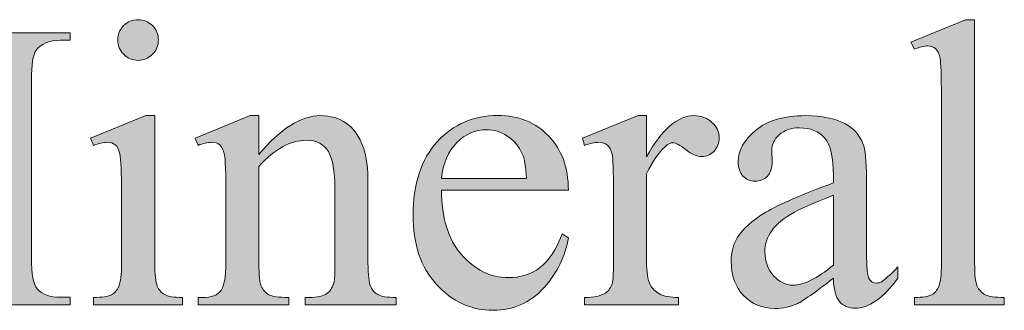
# Model space of a CAD drawing. Units: inches. Extents: x 0.3 to 10.6, y 0.3 to 8.2.
# Drawn here: x 2.2 to 2.4, y 1.7 to 1.8 of the extents above; entities that cross this region are included whole.
import ezdxf

# ---------------------------------------------------------------- set-up
doc = ezdxf.new("R2010")
doc.units = ezdxf.units.IN
doc.header["$MEASUREMENT"] = 0
doc.layers.add('TEXT', color=7, linetype='Continuous')

# ---------------------------------------------------------------- blocks, each defined once
blk = doc.blocks.new('block 3467')
at = {"layer": 'TEXT', "true_color": 0xffffff}
h = blk.add_hatch(color=7, dxfattribs=at)
h.dxf.hatch_style = 2
edge = h.paths.add_edge_path()
edge.add_spline(control_points=[(2.2115, 1.73941), (2.2115, 1.73941), (2.2115, 1.71204), (2.2115, 1.71204), (2.2115, 1.70989), (2.21166, 1.70848), (2.21197, 1.70778), (2.21227, 1.70707), (2.21273, 1.70654), (2.21334, 1.70619), (2.21395, 1.70584), (2.21506, 1.70567), (2.21667, 1.70567), (2.21667, 1.70567), (2.21667, 1.70433), (2.21667, 1.70433), (2.21667, 1.70433), (2.20012, 1.70433), (2.20012, 1.70433), (2.20012, 1.70433), (2.20012, 1.70567), (2.20012, 1.70567), (2.20178, 1.70567), (2.20289, 1.70584), (2.20346, 1.70615), (2.20404, 1.70648), (2.20449, 1.707), (2.20483, 1.70775), (2.20516, 1.7085), (2.20533, 1.70992), (2.20533, 1.71204), (2.20533, 1.71204), (2.20533, 1.72517), (2.20533, 1.72517), (2.20533, 1.72885), (2.20521, 1.73124), (2.20499, 1.73234), (2.20482, 1.73313), (2.20454, 1.73368), (2.20418, 1.734), (2.2038, 1.73431), (2.20329, 1.73446), (2.20265, 1.73446), (2.20195, 1.73446), (2.20111, 1.73427), (2.20012, 1.7339), (2.20012, 1.7339), (2.1996, 1.73524), (2.1996, 1.73524), (2.1996, 1.73524), (2.20987, 1.73941), (2.20987, 1.73941), (2.20987, 1.73941), (2.2115, 1.73941), (2.2115, 1.73941)], knot_values=[0, 0, 0, 0, 1, 1, 1, 2, 2, 2, 3, 3, 3, 4, 4, 4, 5, 5, 5, 6, 6, 6, 7, 7, 7, 8, 8, 8, 9, 9, 9, 10, 10, 10, 11, 11, 11, 12, 12, 12, 13, 13, 13, 14, 14, 14, 15, 15, 15, 16, 16, 16, 17, 17, 17, 18, 18, 18, 18], degree=3, periodic=1)
edge = h.paths.add_edge_path()
edge.add_spline(control_points=[(2.20841, 1.75722), (2.20945, 1.75722), (2.21034, 1.75685), (2.21107, 1.75612), (2.21181, 1.7554), (2.21217, 1.7545), (2.21217, 1.75346), (2.21217, 1.75243), (2.21181, 1.75153), (2.21107, 1.75079), (2.21034, 1.75004), (2.20945, 1.74967), (2.20841, 1.74967), (2.20737, 1.74967), (2.20648, 1.75004), (2.20574, 1.75079), (2.20499, 1.75153), (2.20462, 1.75243), (2.20462, 1.75346), (2.20462, 1.7545), (2.20498, 1.7554), (2.20572, 1.75612), (2.20645, 1.75685), (2.20735, 1.75722), (2.20841, 1.75722)], knot_values=[0, 0, 0, 0, 1, 1, 1, 2, 2, 2, 3, 3, 3, 4, 4, 4, 5, 5, 5, 6, 6, 6, 7, 7, 7, 8, 8, 8, 8], degree=3, periodic=1)
h = blk.add_hatch(color=7, dxfattribs=at)
h.dxf.hatch_style = 2
edge = h.paths.add_edge_path()
edge.add_spline(control_points=[(2.36369, 1.75722), (2.36369, 1.75722), (2.36369, 1.71204), (2.36369, 1.71204), (2.36369, 1.70989), (2.36384, 1.70848), (2.36416, 1.70779), (2.36447, 1.7071), (2.36494, 1.70657), (2.36559, 1.7062), (2.36623, 1.70585), (2.36744, 1.70567), (2.36919, 1.70567), (2.36919, 1.70567), (2.36919, 1.70433), (2.36919, 1.70433), (2.36919, 1.70433), (2.3525, 1.70433), (2.3525, 1.70433), (2.3525, 1.70433), (2.3525, 1.70567), (2.3525, 1.70567), (2.35406, 1.70567), (2.35512, 1.70584), (2.35569, 1.70615), (2.35627, 1.70648), (2.35671, 1.707), (2.35704, 1.70775), (2.35735, 1.7085), (2.35752, 1.70992), (2.35752, 1.71204), (2.35752, 1.71204), (2.35752, 1.74297), (2.35752, 1.74297), (2.35752, 1.74681), (2.35743, 1.74919), (2.35726, 1.75007), (2.35708, 1.75094), (2.3568, 1.75155), (2.35642, 1.75187), (2.35604, 1.75218), (2.35554, 1.75235), (2.35495, 1.75235), (2.35431, 1.75235), (2.35349, 1.75216), (2.3525, 1.75175), (2.3525, 1.75175), (2.35187, 1.75305), (2.35187, 1.75305), (2.35187, 1.75305), (2.36202, 1.75722), (2.36202, 1.75722), (2.36202, 1.75722), (2.36369, 1.75722), (2.36369, 1.75722)], knot_values=[0, 0, 0, 0, 1, 1, 1, 2, 2, 2, 3, 3, 3, 4, 4, 4, 5, 5, 5, 6, 6, 6, 7, 7, 7, 8, 8, 8, 9, 9, 9, 10, 10, 10, 11, 11, 11, 12, 12, 12, 13, 13, 13, 14, 14, 14, 15, 15, 15, 16, 16, 16, 17, 17, 17, 18, 18, 18, 18], degree=3, periodic=1)
h = blk.add_hatch(color=7, dxfattribs=at)
h.dxf.hatch_style = 2
edge = h.paths.add_edge_path()
edge.add_spline(control_points=[(2.16081, 1.70433), (2.16081, 1.70433), (2.14132, 1.74677), (2.14132, 1.74677), (2.14132, 1.74677), (2.14132, 1.71307), (2.14132, 1.71307), (2.14132, 1.70997), (2.14165, 1.70803), (2.14232, 1.70728), (2.14324, 1.70623), (2.14469, 1.7057), (2.14667, 1.7057), (2.14667, 1.7057), (2.14846, 1.7057), (2.14846, 1.7057), (2.14846, 1.7057), (2.14846, 1.70433), (2.14846, 1.70433), (2.14846, 1.70433), (2.1309, 1.70433), (2.1309, 1.70433), (2.1309, 1.70433), (2.1309, 1.7057), (2.1309, 1.7057), (2.1309, 1.7057), (2.13269, 1.7057), (2.13269, 1.7057), (2.13482, 1.7057), (2.13633, 1.70635), (2.13723, 1.70764), (2.13777, 1.70844), (2.13804, 1.71025), (2.13804, 1.71307), (2.13804, 1.71307), (2.13804, 1.74603), (2.13804, 1.74603), (2.13804, 1.74826), (2.1378, 1.74986), (2.1373, 1.75085), (2.13696, 1.75157), (2.13631, 1.75218), (2.13538, 1.75266), (2.13445, 1.75315), (2.13296, 1.75339), (2.1309, 1.75339), (2.1309, 1.75339), (2.1309, 1.75476), (2.1309, 1.75476), (2.1309, 1.75476), (2.14518, 1.75476), (2.14518, 1.75476), (2.14518, 1.75476), (2.16349, 1.7153), (2.16349, 1.7153), (2.16349, 1.7153), (2.18148, 1.75476), (2.18148, 1.75476), (2.18148, 1.75476), (2.19577, 1.75476), (2.19577, 1.75476), (2.19577, 1.75476), (2.19577, 1.75339), (2.19577, 1.75339), (2.19577, 1.75339), (2.19402, 1.75339), (2.19402, 1.75339), (2.19186, 1.75339), (2.19033, 1.75274), (2.18945, 1.75145), (2.1889, 1.75066), (2.18863, 1.74885), (2.18863, 1.74603), (2.18863, 1.74603), (2.18863, 1.71307), (2.18863, 1.71307), (2.18863, 1.70997), (2.18897, 1.70803), (2.18967, 1.70728), (2.19059, 1.70623), (2.19204, 1.7057), (2.19402, 1.7057), (2.19402, 1.7057), (2.19577, 1.7057), (2.19577, 1.7057), (2.19577, 1.7057), (2.19577, 1.70433), (2.19577, 1.70433), (2.19577, 1.70433), (2.17434, 1.70433), (2.17434, 1.70433), (2.17434, 1.70433), (2.17434, 1.7057), (2.17434, 1.7057), (2.17434, 1.7057), (2.17613, 1.7057), (2.17613, 1.7057), (2.17829, 1.7057), (2.1798, 1.70635), (2.18067, 1.70764), (2.18121, 1.70844), (2.18148, 1.71025), (2.18148, 1.71307), (2.18148, 1.71307), (2.18148, 1.74677), (2.18148, 1.74677), (2.18148, 1.74677), (2.16203, 1.70433), (2.16203, 1.70433), (2.16203, 1.70433), (2.16081, 1.70433), (2.16081, 1.70433)], knot_values=[0, 0, 0, 0, 1, 1, 1, 2, 2, 2, 3, 3, 3, 4, 4, 4, 5, 5, 5, 6, 6, 6, 7, 7, 7, 8, 8, 8, 9, 9, 9, 10, 10, 10, 11, 11, 11, 12, 12, 12, 13, 13, 13, 14, 14, 14, 15, 15, 15, 16, 16, 16, 17, 17, 17, 18, 18, 18, 19, 19, 19, 20, 20, 20, 21, 21, 21, 22, 22, 22, 23, 23, 23, 24, 24, 24, 25, 25, 25, 26, 26, 26, 27, 27, 27, 28, 28, 28, 29, 29, 29, 30, 30, 30, 31, 31, 31, 32, 32, 32, 33, 33, 33, 34, 34, 34, 35, 35, 35, 36, 36, 36, 37, 37, 37, 37], degree=3, periodic=1)
h = blk.add_hatch(color=7, dxfattribs=at)
h.dxf.hatch_style = 2
edge = h.paths.add_edge_path()
edge.add_spline(control_points=[(2.23084, 1.73219), (2.23484, 1.73701), (2.23864, 1.73941), (2.24226, 1.73941), (2.24412, 1.73941), (2.24572, 1.73895), (2.24706, 1.73801), (2.2484, 1.73707), (2.24946, 1.73556), (2.25026, 1.73341), (2.25081, 1.73193), (2.25108, 1.72964), (2.25108, 1.72658), (2.25108, 1.72658), (2.25108, 1.71204), (2.25108, 1.71204), (2.25108, 1.70988), (2.25125, 1.70841), (2.2516, 1.70764), (2.25187, 1.70702), (2.25231, 1.70654), (2.25292, 1.70619), (2.25353, 1.70584), (2.25465, 1.70567), (2.25629, 1.70567), (2.25629, 1.70567), (2.25629, 1.70433), (2.25629, 1.70433), (2.25629, 1.70433), (2.23943, 1.70433), (2.23943, 1.70433), (2.23943, 1.70433), (2.23943, 1.70567), (2.23943, 1.70567), (2.23943, 1.70567), (2.24014, 1.70567), (2.24014, 1.70567), (2.24173, 1.70567), (2.24284, 1.70592), (2.24347, 1.70639), (2.24411, 1.70688), (2.24454, 1.70759), (2.24479, 1.70854), (2.24489, 1.7089), (2.24494, 1.71007), (2.24494, 1.71204), (2.24494, 1.71204), (2.24494, 1.72598), (2.24494, 1.72598), (2.24494, 1.72907), (2.24453, 1.73132), (2.24373, 1.73273), (2.24293, 1.73413), (2.24157, 1.73484), (2.23966, 1.73484), (2.23671, 1.73484), (2.23377, 1.73322), (2.23084, 1.72999), (2.23084, 1.72999), (2.23084, 1.71204), (2.23084, 1.71204), (2.23084, 1.70973), (2.23098, 1.70829), (2.23126, 1.70775), (2.2316, 1.70703), (2.23208, 1.7065), (2.23269, 1.70618), (2.23329, 1.70584), (2.23452, 1.70567), (2.23638, 1.70567), (2.23638, 1.70567), (2.23638, 1.70433), (2.23638, 1.70433), (2.23638, 1.70433), (2.21954, 1.70433), (2.21954, 1.70433), (2.21954, 1.70433), (2.21954, 1.70567), (2.21954, 1.70567), (2.21954, 1.70567), (2.22028, 1.70567), (2.22028, 1.70567), (2.22202, 1.70567), (2.22319, 1.70611), (2.2238, 1.70699), (2.22441, 1.70787), (2.2247, 1.70955), (2.2247, 1.71204), (2.2247, 1.71204), (2.2247, 1.72468), (2.2247, 1.72468), (2.2247, 1.72877), (2.22462, 1.73126), (2.22443, 1.73215), (2.22424, 1.73305), (2.22396, 1.73366), (2.22357, 1.73398), (2.22319, 1.73429), (2.22268, 1.73446), (2.22203, 1.73446), (2.22133, 1.73446), (2.22051, 1.73427), (2.21954, 1.7339), (2.21954, 1.7339), (2.21898, 1.73524), (2.21898, 1.73524), (2.21898, 1.73524), (2.22924, 1.73941), (2.22924, 1.73941), (2.22924, 1.73941), (2.23084, 1.73941), (2.23084, 1.73941), (2.23084, 1.73941), (2.23084, 1.73219), (2.23084, 1.73219)], knot_values=[0, 0, 0, 0, 1, 1, 1, 2, 2, 2, 3, 3, 3, 4, 4, 4, 5, 5, 5, 6, 6, 6, 7, 7, 7, 8, 8, 8, 9, 9, 9, 10, 10, 10, 11, 11, 11, 12, 12, 12, 13, 13, 13, 14, 14, 14, 15, 15, 15, 16, 16, 16, 17, 17, 17, 18, 18, 18, 19, 19, 19, 20, 20, 20, 21, 21, 21, 22, 22, 22, 23, 23, 23, 24, 24, 24, 25, 25, 25, 26, 26, 26, 27, 27, 27, 28, 28, 28, 29, 29, 29, 30, 30, 30, 31, 31, 31, 32, 32, 32, 33, 33, 33, 34, 34, 34, 35, 35, 35, 36, 36, 36, 37, 37, 37, 38, 38, 38, 38], degree=3, periodic=1)
h = blk.add_hatch(color=7, dxfattribs=at)
h.dxf.hatch_style = 2
edge = h.paths.add_edge_path()
edge.add_spline(control_points=[(2.26473, 1.72557), (2.2647, 1.72051), (2.26593, 1.71654), (2.26841, 1.71366), (2.27089, 1.71079), (2.2738, 1.70935), (2.27715, 1.70935), (2.27938, 1.70935), (2.28132, 1.70996), (2.28297, 1.7112), (2.28462, 1.71242), (2.286, 1.71452), (2.28712, 1.7175), (2.28712, 1.7175), (2.28827, 1.71676), (2.28827, 1.71676), (2.28775, 1.71335), (2.28623, 1.71026), (2.28373, 1.70748), (2.28123, 1.70468), (2.27809, 1.70329), (2.27433, 1.70329), (2.27023, 1.70329), (2.26673, 1.70489), (2.26381, 1.70808), (2.2609, 1.71125), (2.25945, 1.71554), (2.25945, 1.72092), (2.25945, 1.72675), (2.26094, 1.7313), (2.26393, 1.73455), (2.26691, 1.73781), (2.27066, 1.73945), (2.27518, 1.73945), (2.279, 1.73945), (2.28213, 1.73819), (2.28459, 1.73566), (2.28704, 1.73315), (2.28827, 1.72979), (2.28827, 1.72557), (2.28827, 1.72557), (2.26473, 1.72557), (2.26473, 1.72557)], knot_values=[0, 0, 0, 0, 1, 1, 1, 2, 2, 2, 3, 3, 3, 4, 4, 4, 5, 5, 5, 6, 6, 6, 7, 7, 7, 8, 8, 8, 9, 9, 9, 10, 10, 10, 11, 11, 11, 12, 12, 12, 13, 13, 13, 14, 14, 14, 14], degree=3, periodic=1)
edge = h.paths.add_edge_path()
edge.add_spline(control_points=[(2.26473, 1.72773), (2.26473, 1.72773), (2.2805, 1.72773), (2.2805, 1.72773), (2.28038, 1.72991), (2.28011, 1.73145), (2.27972, 1.73234), (2.27909, 1.73372), (2.27817, 1.73482), (2.27694, 1.73561), (2.27572, 1.73641), (2.27443, 1.7368), (2.2731, 1.7368), (2.27104, 1.7368), (2.2692, 1.736), (2.26757, 1.7344), (2.26595, 1.7328), (2.265, 1.73058), (2.26473, 1.72773)], knot_values=[0, 0, 0, 0, 1, 1, 1, 2, 2, 2, 3, 3, 3, 4, 4, 4, 5, 5, 5, 6, 6, 6, 6], degree=3, periodic=1)
h = blk.add_hatch(color=7, dxfattribs=at)
h.dxf.hatch_style = 2
edge = h.paths.add_edge_path()
edge.add_spline(control_points=[(2.30278, 1.73941), (2.30278, 1.73941), (2.30278, 1.73174), (2.30278, 1.73174), (2.30562, 1.73686), (2.30855, 1.73941), (2.31155, 1.73941), (2.31291, 1.73941), (2.31405, 1.73899), (2.31493, 1.73816), (2.31583, 1.73733), (2.31628, 1.73637), (2.31628, 1.73527), (2.31628, 1.73431), (2.31595, 1.73349), (2.31531, 1.73283), (2.31466, 1.73215), (2.3139, 1.73181), (2.313, 1.73181), (2.31213, 1.73181), (2.31116, 1.73225), (2.31008, 1.7331), (2.309, 1.73395), (2.30821, 1.73439), (2.30769, 1.73439), (2.30724, 1.73439), (2.30676, 1.73413), (2.30623, 1.73364), (2.30511, 1.73263), (2.30396, 1.73094), (2.30278, 1.72862), (2.30278, 1.72862), (2.30278, 1.71229), (2.30278, 1.71229), (2.30278, 1.71041), (2.30301, 1.70898), (2.30348, 1.70801), (2.3038, 1.70734), (2.30438, 1.70679), (2.30519, 1.70634), (2.30601, 1.70589), (2.30719, 1.70567), (2.30872, 1.70567), (2.30872, 1.70567), (2.30872, 1.70433), (2.30872, 1.70433), (2.30872, 1.70433), (2.29128, 1.70433), (2.29128, 1.70433), (2.29128, 1.70433), (2.29128, 1.70567), (2.29128, 1.70567), (2.29302, 1.70567), (2.2943, 1.70595), (2.29515, 1.70649), (2.29577, 1.70688), (2.2962, 1.70752), (2.29645, 1.70839), (2.29658, 1.70881), (2.29664, 1.71002), (2.29664, 1.712), (2.29664, 1.712), (2.29664, 1.72519), (2.29664, 1.72519), (2.29664, 1.72917), (2.29656, 1.73153), (2.29639, 1.73229), (2.29623, 1.73303), (2.29594, 1.73359), (2.29551, 1.73394), (2.29507, 1.73428), (2.29453, 1.73446), (2.29388, 1.73446), (2.29312, 1.73446), (2.29225, 1.73427), (2.29128, 1.7339), (2.29128, 1.7339), (2.29091, 1.73524), (2.29091, 1.73524), (2.29091, 1.73524), (2.30121, 1.73941), (2.30121, 1.73941), (2.30121, 1.73941), (2.30278, 1.73941), (2.30278, 1.73941)], knot_values=[0, 0, 0, 0, 1, 1, 1, 2, 2, 2, 3, 3, 3, 4, 4, 4, 5, 5, 5, 6, 6, 6, 7, 7, 7, 8, 8, 8, 9, 9, 9, 10, 10, 10, 11, 11, 11, 12, 12, 12, 13, 13, 13, 14, 14, 14, 15, 15, 15, 16, 16, 16, 17, 17, 17, 18, 18, 18, 19, 19, 19, 20, 20, 20, 21, 21, 21, 22, 22, 22, 23, 23, 23, 24, 24, 24, 25, 25, 25, 26, 26, 26, 27, 27, 27, 28, 28, 28, 28], degree=3, periodic=1)
h = blk.add_hatch(color=7, dxfattribs=at)
h.dxf.hatch_style = 2
edge = h.paths.add_edge_path()
edge.add_spline(control_points=[(2.33747, 1.70924), (2.33398, 1.70654), (2.33178, 1.70498), (2.33089, 1.70455), (2.32955, 1.70394), (2.32812, 1.70363), (2.32661, 1.70363), (2.32426, 1.70363), (2.32232, 1.70443), (2.32079, 1.70604), (2.31927, 1.70766), (2.3185, 1.70977), (2.3185, 1.7124), (2.3185, 1.71407), (2.31887, 1.71551), (2.31962, 1.71672), (2.32064, 1.7184), (2.3224, 1.71998), (2.32492, 1.72148), (2.32743, 1.72297), (2.33162, 1.72477), (2.33747, 1.72692), (2.33747, 1.72692), (2.33747, 1.72824), (2.33747, 1.72824), (2.33747, 1.73165), (2.33693, 1.73398), (2.33586, 1.73524), (2.33478, 1.7365), (2.3332, 1.73714), (2.33115, 1.73714), (2.32959, 1.73714), (2.32835, 1.73672), (2.32743, 1.73587), (2.32649, 1.73503), (2.32602, 1.73406), (2.32602, 1.73296), (2.32602, 1.73296), (2.32609, 1.73081), (2.32609, 1.73081), (2.32609, 1.72967), (2.3258, 1.72879), (2.32522, 1.72818), (2.32463, 1.72755), (2.32387, 1.72724), (2.32293, 1.72724), (2.32201, 1.72724), (2.32126, 1.72757), (2.32068, 1.7282), (2.3201, 1.72885), (2.3198, 1.72974), (2.3198, 1.73085), (2.3198, 1.73298), (2.3209, 1.73494), (2.32308, 1.73672), (2.32526, 1.73851), (2.32832, 1.73941), (2.33227, 1.73941), (2.33529, 1.73941), (2.33777, 1.73889), (2.3397, 1.73787), (2.34117, 1.73711), (2.34224, 1.73591), (2.34294, 1.73427), (2.34338, 1.73321), (2.34361, 1.73102), (2.34361, 1.72773), (2.34361, 1.72773), (2.34361, 1.71616), (2.34361, 1.71616), (2.34361, 1.71292), (2.34367, 1.71092), (2.3438, 1.71019), (2.34392, 1.70946), (2.34412, 1.70897), (2.34441, 1.70873), (2.34469, 1.70847), (2.34502, 1.70835), (2.3454, 1.70835), (2.34579, 1.70835), (2.34614, 1.70844), (2.34644, 1.7086), (2.34696, 1.70893), (2.34796, 1.70984), (2.34945, 1.71133), (2.34945, 1.71133), (2.34945, 1.70924), (2.34945, 1.70924), (2.34667, 1.70553), (2.34402, 1.70367), (2.34149, 1.70367), (2.34028, 1.70367), (2.33931, 1.70409), (2.33859, 1.70493), (2.33787, 1.70577), (2.3375, 1.70721), (2.33747, 1.70924)], knot_values=[0, 0, 0, 0, 1, 1, 1, 2, 2, 2, 3, 3, 3, 4, 4, 4, 5, 5, 5, 6, 6, 6, 7, 7, 7, 8, 8, 8, 9, 9, 9, 10, 10, 10, 11, 11, 11, 12, 12, 12, 13, 13, 13, 14, 14, 14, 15, 15, 15, 16, 16, 16, 17, 17, 17, 18, 18, 18, 19, 19, 19, 20, 20, 20, 21, 21, 21, 22, 22, 22, 23, 23, 23, 24, 24, 24, 25, 25, 25, 26, 26, 26, 27, 27, 27, 28, 28, 28, 29, 29, 29, 30, 30, 30, 31, 31, 31, 32, 32, 32, 32], degree=3, periodic=1)
edge = h.paths.add_edge_path()
edge.add_spline(control_points=[(2.33747, 1.71166), (2.33747, 1.71166), (2.33747, 1.72464), (2.33747, 1.72464), (2.33373, 1.72316), (2.33131, 1.7221), (2.33022, 1.72148), (2.32826, 1.72039), (2.32686, 1.71925), (2.32602, 1.71806), (2.32517, 1.71686), (2.32475, 1.71556), (2.32475, 1.71415), (2.32475, 1.71236), (2.32528, 1.71088), (2.32635, 1.7097), (2.32742, 1.70852), (2.32865, 1.70794), (2.33004, 1.70794), (2.33192, 1.70794), (2.3344, 1.70917), (2.33747, 1.71166)], knot_values=[0, 0, 0, 0, 1, 1, 1, 2, 2, 2, 3, 3, 3, 4, 4, 4, 5, 5, 5, 6, 6, 6, 7, 7, 7, 7], degree=3, periodic=1)
at = {"layer": 'TEXT', "lineweight": 0}
for points, knots in [([(2.20841, 1.75722), (2.20945, 1.75722), (2.21034, 1.75685), (2.21107, 1.75612), (2.21181, 1.7554), (2.21217, 1.7545), (2.21217, 1.75346), (2.21217, 1.75243), (2.21181, 1.75153), (2.21107, 1.75079), (2.21034, 1.75004), (2.20945, 1.74967), (2.20841, 1.74967), (2.20737, 1.74967), (2.20648, 1.75004), (2.20574, 1.75079), (2.20499, 1.75153), (2.20462, 1.75243), (2.20462, 1.75346), (2.20462, 1.7545), (2.20498, 1.7554), (2.20572, 1.75612), (2.20645, 1.75685), (2.20735, 1.75722), (2.20841, 1.75722)], [0, 0, 0, 0, 1, 1, 1, 2, 2, 2, 3, 3, 3, 4, 4, 4, 5, 5, 5, 6, 6, 6, 7, 7, 7, 8, 8, 8, 8]), ([(2.36369, 1.75722), (2.36369, 1.75722), (2.36369, 1.71204), (2.36369, 1.71204), (2.36369, 1.70989), (2.36384, 1.70848), (2.36416, 1.70779), (2.36447, 1.7071), (2.36494, 1.70657), (2.36559, 1.7062), (2.36623, 1.70585), (2.36744, 1.70567), (2.36919, 1.70567), (2.36919, 1.70567), (2.36919, 1.70433), (2.36919, 1.70433), (2.36919, 1.70433), (2.3525, 1.70433), (2.3525, 1.70433), (2.3525, 1.70433), (2.3525, 1.70567), (2.3525, 1.70567), (2.35406, 1.70567), (2.35512, 1.70584), (2.35569, 1.70615), (2.35627, 1.70648), (2.35671, 1.707), (2.35704, 1.70775), (2.35735, 1.7085), (2.35752, 1.70992), (2.35752, 1.71204), (2.35752, 1.71204), (2.35752, 1.74297), (2.35752, 1.74297), (2.35752, 1.74681), (2.35743, 1.74919), (2.35726, 1.75007), (2.35708, 1.75094), (2.3568, 1.75155), (2.35642, 1.75187), (2.35604, 1.75218), (2.35554, 1.75235), (2.35495, 1.75235), (2.35431, 1.75235), (2.35349, 1.75216), (2.3525, 1.75175), (2.3525, 1.75175), (2.35187, 1.75305), (2.35187, 1.75305), (2.35187, 1.75305), (2.36202, 1.75722), (2.36202, 1.75722), (2.36202, 1.75722), (2.36369, 1.75722), (2.36369, 1.75722)], [0, 0, 0, 0, 1, 1, 1, 2, 2, 2, 3, 3, 3, 4, 4, 4, 5, 5, 5, 6, 6, 6, 7, 7, 7, 8, 8, 8, 9, 9, 9, 10, 10, 10, 11, 11, 11, 12, 12, 12, 13, 13, 13, 14, 14, 14, 15, 15, 15, 16, 16, 16, 17, 17, 17, 18, 18, 18, 18]), ([(2.16081, 1.70433), (2.16081, 1.70433), (2.14132, 1.74677), (2.14132, 1.74677), (2.14132, 1.74677), (2.14132, 1.71307), (2.14132, 1.71307), (2.14132, 1.70997), (2.14165, 1.70803), (2.14232, 1.70728), (2.14324, 1.70623), (2.14469, 1.7057), (2.14667, 1.7057), (2.14667, 1.7057), (2.14846, 1.7057), (2.14846, 1.7057), (2.14846, 1.7057), (2.14846, 1.70433), (2.14846, 1.70433), (2.14846, 1.70433), (2.1309, 1.70433), (2.1309, 1.70433), (2.1309, 1.70433), (2.1309, 1.7057), (2.1309, 1.7057), (2.1309, 1.7057), (2.13269, 1.7057), (2.13269, 1.7057), (2.13482, 1.7057), (2.13633, 1.70635), (2.13723, 1.70764), (2.13777, 1.70844), (2.13804, 1.71025), (2.13804, 1.71307), (2.13804, 1.71307), (2.13804, 1.74603), (2.13804, 1.74603), (2.13804, 1.74826), (2.1378, 1.74986), (2.1373, 1.75085), (2.13696, 1.75157), (2.13631, 1.75218), (2.13538, 1.75266), (2.13445, 1.75315), (2.13296, 1.75339), (2.1309, 1.75339), (2.1309, 1.75339), (2.1309, 1.75476), (2.1309, 1.75476), (2.1309, 1.75476), (2.14518, 1.75476), (2.14518, 1.75476), (2.14518, 1.75476), (2.16349, 1.7153), (2.16349, 1.7153), (2.16349, 1.7153), (2.18148, 1.75476), (2.18148, 1.75476), (2.18148, 1.75476), (2.19577, 1.75476), (2.19577, 1.75476), (2.19577, 1.75476), (2.19577, 1.75339), (2.19577, 1.75339), (2.19577, 1.75339), (2.19402, 1.75339), (2.19402, 1.75339), (2.19186, 1.75339), (2.19033, 1.75274), (2.18945, 1.75145), (2.1889, 1.75066), (2.18863, 1.74885), (2.18863, 1.74603), (2.18863, 1.74603), (2.18863, 1.71307), (2.18863, 1.71307), (2.18863, 1.70997), (2.18897, 1.70803), (2.18967, 1.70728), (2.19059, 1.70623), (2.19204, 1.7057), (2.19402, 1.7057), (2.19402, 1.7057), (2.19577, 1.7057), (2.19577, 1.7057), (2.19577, 1.7057), (2.19577, 1.70433), (2.19577, 1.70433), (2.19577, 1.70433), (2.17434, 1.70433), (2.17434, 1.70433), (2.17434, 1.70433), (2.17434, 1.7057), (2.17434, 1.7057), (2.17434, 1.7057), (2.17613, 1.7057), (2.17613, 1.7057), (2.17829, 1.7057), (2.1798, 1.70635), (2.18067, 1.70764), (2.18121, 1.70844), (2.18148, 1.71025), (2.18148, 1.71307), (2.18148, 1.71307), (2.18148, 1.74677), (2.18148, 1.74677), (2.18148, 1.74677), (2.16203, 1.70433), (2.16203, 1.70433), (2.16203, 1.70433), (2.16081, 1.70433), (2.16081, 1.70433)], [0, 0, 0, 0, 1, 1, 1, 2, 2, 2, 3, 3, 3, 4, 4, 4, 5, 5, 5, 6, 6, 6, 7, 7, 7, 8, 8, 8, 9, 9, 9, 10, 10, 10, 11, 11, 11, 12, 12, 12, 13, 13, 13, 14, 14, 14, 15, 15, 15, 16, 16, 16, 17, 17, 17, 18, 18, 18, 19, 19, 19, 20, 20, 20, 21, 21, 21, 22, 22, 22, 23, 23, 23, 24, 24, 24, 25, 25, 25, 26, 26, 26, 27, 27, 27, 28, 28, 28, 29, 29, 29, 30, 30, 30, 31, 31, 31, 32, 32, 32, 33, 33, 33, 34, 34, 34, 35, 35, 35, 36, 36, 36, 37, 37, 37, 37]), ([(2.2115, 1.73941), (2.2115, 1.73941), (2.2115, 1.71204), (2.2115, 1.71204), (2.2115, 1.70989), (2.21166, 1.70848), (2.21197, 1.70778), (2.21227, 1.70707), (2.21273, 1.70654), (2.21334, 1.70619), (2.21395, 1.70584), (2.21506, 1.70567), (2.21667, 1.70567), (2.21667, 1.70567), (2.21667, 1.70433), (2.21667, 1.70433), (2.21667, 1.70433), (2.20012, 1.70433), (2.20012, 1.70433), (2.20012, 1.70433), (2.20012, 1.70567), (2.20012, 1.70567), (2.20178, 1.70567), (2.20289, 1.70584), (2.20346, 1.70615), (2.20404, 1.70648), (2.20449, 1.707), (2.20483, 1.70775), (2.20516, 1.7085), (2.20533, 1.70992), (2.20533, 1.71204), (2.20533, 1.71204), (2.20533, 1.72517), (2.20533, 1.72517), (2.20533, 1.72885), (2.20521, 1.73124), (2.20499, 1.73234), (2.20482, 1.73313), (2.20454, 1.73368), (2.20418, 1.734), (2.2038, 1.73431), (2.20329, 1.73446), (2.20265, 1.73446), (2.20195, 1.73446), (2.20111, 1.73427), (2.20012, 1.7339), (2.20012, 1.7339), (2.1996, 1.73524), (2.1996, 1.73524), (2.1996, 1.73524), (2.20987, 1.73941), (2.20987, 1.73941), (2.20987, 1.73941), (2.2115, 1.73941), (2.2115, 1.73941)], [0, 0, 0, 0, 1, 1, 1, 2, 2, 2, 3, 3, 3, 4, 4, 4, 5, 5, 5, 6, 6, 6, 7, 7, 7, 8, 8, 8, 9, 9, 9, 10, 10, 10, 11, 11, 11, 12, 12, 12, 13, 13, 13, 14, 14, 14, 15, 15, 15, 16, 16, 16, 17, 17, 17, 18, 18, 18, 18]), ([(2.23084, 1.73219), (2.23484, 1.73701), (2.23864, 1.73941), (2.24226, 1.73941), (2.24412, 1.73941), (2.24572, 1.73895), (2.24706, 1.73801), (2.2484, 1.73707), (2.24946, 1.73556), (2.25026, 1.73341), (2.25081, 1.73193), (2.25108, 1.72964), (2.25108, 1.72658), (2.25108, 1.72658), (2.25108, 1.71204), (2.25108, 1.71204), (2.25108, 1.70988), (2.25125, 1.70841), (2.2516, 1.70764), (2.25187, 1.70702), (2.25231, 1.70654), (2.25292, 1.70619), (2.25353, 1.70584), (2.25465, 1.70567), (2.25629, 1.70567), (2.25629, 1.70567), (2.25629, 1.70433), (2.25629, 1.70433), (2.25629, 1.70433), (2.23943, 1.70433), (2.23943, 1.70433), (2.23943, 1.70433), (2.23943, 1.70567), (2.23943, 1.70567), (2.23943, 1.70567), (2.24014, 1.70567), (2.24014, 1.70567), (2.24173, 1.70567), (2.24284, 1.70592), (2.24347, 1.70639), (2.24411, 1.70688), (2.24454, 1.70759), (2.24479, 1.70854), (2.24489, 1.7089), (2.24494, 1.71007), (2.24494, 1.71204), (2.24494, 1.71204), (2.24494, 1.72598), (2.24494, 1.72598), (2.24494, 1.72907), (2.24453, 1.73132), (2.24373, 1.73273), (2.24293, 1.73413), (2.24157, 1.73484), (2.23966, 1.73484), (2.23671, 1.73484), (2.23377, 1.73322), (2.23084, 1.72999), (2.23084, 1.72999), (2.23084, 1.71204), (2.23084, 1.71204), (2.23084, 1.70973), (2.23098, 1.70829), (2.23126, 1.70775), (2.2316, 1.70703), (2.23208, 1.7065), (2.23269, 1.70618), (2.23329, 1.70584), (2.23452, 1.70567), (2.23638, 1.70567), (2.23638, 1.70567), (2.23638, 1.70433), (2.23638, 1.70433), (2.23638, 1.70433), (2.21954, 1.70433), (2.21954, 1.70433), (2.21954, 1.70433), (2.21954, 1.70567), (2.21954, 1.70567), (2.21954, 1.70567), (2.22028, 1.70567), (2.22028, 1.70567), (2.22202, 1.70567), (2.22319, 1.70611), (2.2238, 1.70699), (2.22441, 1.70787), (2.2247, 1.70955), (2.2247, 1.71204), (2.2247, 1.71204), (2.2247, 1.72468), (2.2247, 1.72468), (2.2247, 1.72877), (2.22462, 1.73126), (2.22443, 1.73215), (2.22424, 1.73305), (2.22396, 1.73366), (2.22357, 1.73398), (2.22319, 1.73429), (2.22268, 1.73446), (2.22203, 1.73446), (2.22133, 1.73446), (2.22051, 1.73427), (2.21954, 1.7339), (2.21954, 1.7339), (2.21898, 1.73524), (2.21898, 1.73524), (2.21898, 1.73524), (2.22924, 1.73941), (2.22924, 1.73941), (2.22924, 1.73941), (2.23084, 1.73941), (2.23084, 1.73941), (2.23084, 1.73941), (2.23084, 1.73219), (2.23084, 1.73219)], [0, 0, 0, 0, 1, 1, 1, 2, 2, 2, 3, 3, 3, 4, 4, 4, 5, 5, 5, 6, 6, 6, 7, 7, 7, 8, 8, 8, 9, 9, 9, 10, 10, 10, 11, 11, 11, 12, 12, 12, 13, 13, 13, 14, 14, 14, 15, 15, 15, 16, 16, 16, 17, 17, 17, 18, 18, 18, 19, 19, 19, 20, 20, 20, 21, 21, 21, 22, 22, 22, 23, 23, 23, 24, 24, 24, 25, 25, 25, 26, 26, 26, 27, 27, 27, 28, 28, 28, 29, 29, 29, 30, 30, 30, 31, 31, 31, 32, 32, 32, 33, 33, 33, 34, 34, 34, 35, 35, 35, 36, 36, 36, 37, 37, 37, 38, 38, 38, 38]), ([(2.26473, 1.72557), (2.2647, 1.72051), (2.26593, 1.71654), (2.26841, 1.71366), (2.27089, 1.71079), (2.2738, 1.70935), (2.27715, 1.70935), (2.27938, 1.70935), (2.28132, 1.70996), (2.28297, 1.7112), (2.28462, 1.71242), (2.286, 1.71452), (2.28712, 1.7175), (2.28712, 1.7175), (2.28827, 1.71676), (2.28827, 1.71676), (2.28775, 1.71335), (2.28623, 1.71026), (2.28373, 1.70748), (2.28123, 1.70468), (2.27809, 1.70329), (2.27433, 1.70329), (2.27023, 1.70329), (2.26673, 1.70489), (2.26381, 1.70808), (2.2609, 1.71125), (2.25945, 1.71554), (2.25945, 1.72092), (2.25945, 1.72675), (2.26094, 1.7313), (2.26393, 1.73455), (2.26691, 1.73781), (2.27066, 1.73945), (2.27518, 1.73945), (2.279, 1.73945), (2.28213, 1.73819), (2.28459, 1.73566), (2.28704, 1.73315), (2.28827, 1.72979), (2.28827, 1.72557), (2.28827, 1.72557), (2.26473, 1.72557), (2.26473, 1.72557)], [0, 0, 0, 0, 1, 1, 1, 2, 2, 2, 3, 3, 3, 4, 4, 4, 5, 5, 5, 6, 6, 6, 7, 7, 7, 8, 8, 8, 9, 9, 9, 10, 10, 10, 11, 11, 11, 12, 12, 12, 13, 13, 13, 14, 14, 14, 14]), ([(2.30278, 1.73941), (2.30278, 1.73941), (2.30278, 1.73174), (2.30278, 1.73174), (2.30562, 1.73686), (2.30855, 1.73941), (2.31155, 1.73941), (2.31291, 1.73941), (2.31405, 1.73899), (2.31493, 1.73816), (2.31583, 1.73733), (2.31628, 1.73637), (2.31628, 1.73527), (2.31628, 1.73431), (2.31595, 1.73349), (2.31531, 1.73283), (2.31466, 1.73215), (2.3139, 1.73181), (2.313, 1.73181), (2.31213, 1.73181), (2.31116, 1.73225), (2.31008, 1.7331), (2.309, 1.73395), (2.30821, 1.73439), (2.30769, 1.73439), (2.30724, 1.73439), (2.30676, 1.73413), (2.30623, 1.73364), (2.30511, 1.73263), (2.30396, 1.73094), (2.30278, 1.72862), (2.30278, 1.72862), (2.30278, 1.71229), (2.30278, 1.71229), (2.30278, 1.71041), (2.30301, 1.70898), (2.30348, 1.70801), (2.3038, 1.70734), (2.30438, 1.70679), (2.30519, 1.70634), (2.30601, 1.70589), (2.30719, 1.70567), (2.30872, 1.70567), (2.30872, 1.70567), (2.30872, 1.70433), (2.30872, 1.70433), (2.30872, 1.70433), (2.29128, 1.70433), (2.29128, 1.70433), (2.29128, 1.70433), (2.29128, 1.70567), (2.29128, 1.70567), (2.29302, 1.70567), (2.2943, 1.70595), (2.29515, 1.70649), (2.29577, 1.70688), (2.2962, 1.70752), (2.29645, 1.70839), (2.29658, 1.70881), (2.29664, 1.71002), (2.29664, 1.712), (2.29664, 1.712), (2.29664, 1.72519), (2.29664, 1.72519), (2.29664, 1.72917), (2.29656, 1.73153), (2.29639, 1.73229), (2.29623, 1.73303), (2.29594, 1.73359), (2.29551, 1.73394), (2.29507, 1.73428), (2.29453, 1.73446), (2.29388, 1.73446), (2.29312, 1.73446), (2.29225, 1.73427), (2.29128, 1.7339), (2.29128, 1.7339), (2.29091, 1.73524), (2.29091, 1.73524), (2.29091, 1.73524), (2.30121, 1.73941), (2.30121, 1.73941), (2.30121, 1.73941), (2.30278, 1.73941), (2.30278, 1.73941)], [0, 0, 0, 0, 1, 1, 1, 2, 2, 2, 3, 3, 3, 4, 4, 4, 5, 5, 5, 6, 6, 6, 7, 7, 7, 8, 8, 8, 9, 9, 9, 10, 10, 10, 11, 11, 11, 12, 12, 12, 13, 13, 13, 14, 14, 14, 15, 15, 15, 16, 16, 16, 17, 17, 17, 18, 18, 18, 19, 19, 19, 20, 20, 20, 21, 21, 21, 22, 22, 22, 23, 23, 23, 24, 24, 24, 25, 25, 25, 26, 26, 26, 27, 27, 27, 28, 28, 28, 28]), ([(2.33747, 1.70924), (2.33398, 1.70654), (2.33178, 1.70498), (2.33089, 1.70455), (2.32955, 1.70394), (2.32812, 1.70363), (2.32661, 1.70363), (2.32426, 1.70363), (2.32232, 1.70443), (2.32079, 1.70604), (2.31927, 1.70766), (2.3185, 1.70977), (2.3185, 1.7124), (2.3185, 1.71407), (2.31887, 1.71551), (2.31962, 1.71672), (2.32064, 1.7184), (2.3224, 1.71998), (2.32492, 1.72148), (2.32743, 1.72297), (2.33162, 1.72477), (2.33747, 1.72692), (2.33747, 1.72692), (2.33747, 1.72824), (2.33747, 1.72824), (2.33747, 1.73165), (2.33693, 1.73398), (2.33586, 1.73524), (2.33478, 1.7365), (2.3332, 1.73714), (2.33115, 1.73714), (2.32959, 1.73714), (2.32835, 1.73672), (2.32743, 1.73587), (2.32649, 1.73503), (2.32602, 1.73406), (2.32602, 1.73296), (2.32602, 1.73296), (2.32609, 1.73081), (2.32609, 1.73081), (2.32609, 1.72967), (2.3258, 1.72879), (2.32522, 1.72818), (2.32463, 1.72755), (2.32387, 1.72724), (2.32293, 1.72724), (2.32201, 1.72724), (2.32126, 1.72757), (2.32068, 1.7282), (2.3201, 1.72885), (2.3198, 1.72974), (2.3198, 1.73085), (2.3198, 1.73298), (2.3209, 1.73494), (2.32308, 1.73672), (2.32526, 1.73851), (2.32832, 1.73941), (2.33227, 1.73941), (2.33529, 1.73941), (2.33777, 1.73889), (2.3397, 1.73787), (2.34117, 1.73711), (2.34224, 1.73591), (2.34294, 1.73427), (2.34338, 1.73321), (2.34361, 1.73102), (2.34361, 1.72773), (2.34361, 1.72773), (2.34361, 1.71616), (2.34361, 1.71616), (2.34361, 1.71292), (2.34367, 1.71092), (2.3438, 1.71019), (2.34392, 1.70946), (2.34412, 1.70897), (2.34441, 1.70873), (2.34469, 1.70847), (2.34502, 1.70835), (2.3454, 1.70835), (2.34579, 1.70835), (2.34614, 1.70844), (2.34644, 1.7086), (2.34696, 1.70893), (2.34796, 1.70984), (2.34945, 1.71133), (2.34945, 1.71133), (2.34945, 1.70924), (2.34945, 1.70924), (2.34667, 1.70553), (2.34402, 1.70367), (2.34149, 1.70367), (2.34028, 1.70367), (2.33931, 1.70409), (2.33859, 1.70493), (2.33787, 1.70577), (2.3375, 1.70721), (2.33747, 1.70924)], [0, 0, 0, 0, 1, 1, 1, 2, 2, 2, 3, 3, 3, 4, 4, 4, 5, 5, 5, 6, 6, 6, 7, 7, 7, 8, 8, 8, 9, 9, 9, 10, 10, 10, 11, 11, 11, 12, 12, 12, 13, 13, 13, 14, 14, 14, 15, 15, 15, 16, 16, 16, 17, 17, 17, 18, 18, 18, 19, 19, 19, 20, 20, 20, 21, 21, 21, 22, 22, 22, 23, 23, 23, 24, 24, 24, 25, 25, 25, 26, 26, 26, 27, 27, 27, 28, 28, 28, 29, 29, 29, 30, 30, 30, 31, 31, 31, 32, 32, 32, 32]), ([(2.26473, 1.72773), (2.26473, 1.72773), (2.2805, 1.72773), (2.2805, 1.72773), (2.28038, 1.72991), (2.28011, 1.73145), (2.27972, 1.73234), (2.27909, 1.73372), (2.27817, 1.73482), (2.27694, 1.73561), (2.27572, 1.73641), (2.27443, 1.7368), (2.2731, 1.7368), (2.27104, 1.7368), (2.2692, 1.736), (2.26757, 1.7344), (2.26595, 1.7328), (2.265, 1.73058), (2.26473, 1.72773)], [0, 0, 0, 0, 1, 1, 1, 2, 2, 2, 3, 3, 3, 4, 4, 4, 5, 5, 5, 6, 6, 6, 6]), ([(2.33747, 1.71166), (2.33747, 1.71166), (2.33747, 1.72464), (2.33747, 1.72464), (2.33373, 1.72316), (2.33131, 1.7221), (2.33022, 1.72148), (2.32826, 1.72039), (2.32686, 1.71925), (2.32602, 1.71806), (2.32517, 1.71686), (2.32475, 1.71556), (2.32475, 1.71415), (2.32475, 1.71236), (2.32528, 1.71088), (2.32635, 1.7097), (2.32742, 1.70852), (2.32865, 1.70794), (2.33004, 1.70794), (2.33192, 1.70794), (2.3344, 1.70917), (2.33747, 1.71166)], [0, 0, 0, 0, 1, 1, 1, 2, 2, 2, 3, 3, 3, 4, 4, 4, 5, 5, 5, 6, 6, 6, 7, 7, 7, 7])]:
    blk.add_open_spline(points, degree=3, knots=knots, dxfattribs=at)
blk = doc.blocks.new('block 3466')
at = {"layer": 'TEXT'}
blk.add_blockref('block 3467', (0, 0), dxfattribs=at)

msp = doc.modelspace()

# ---------------------------------------------------------------- block references
at = {"layer": 'TEXT'}
msp.add_blockref('block 3466', (0, 0), dxfattribs=at)

doc.saveas('drawing.dxf')
